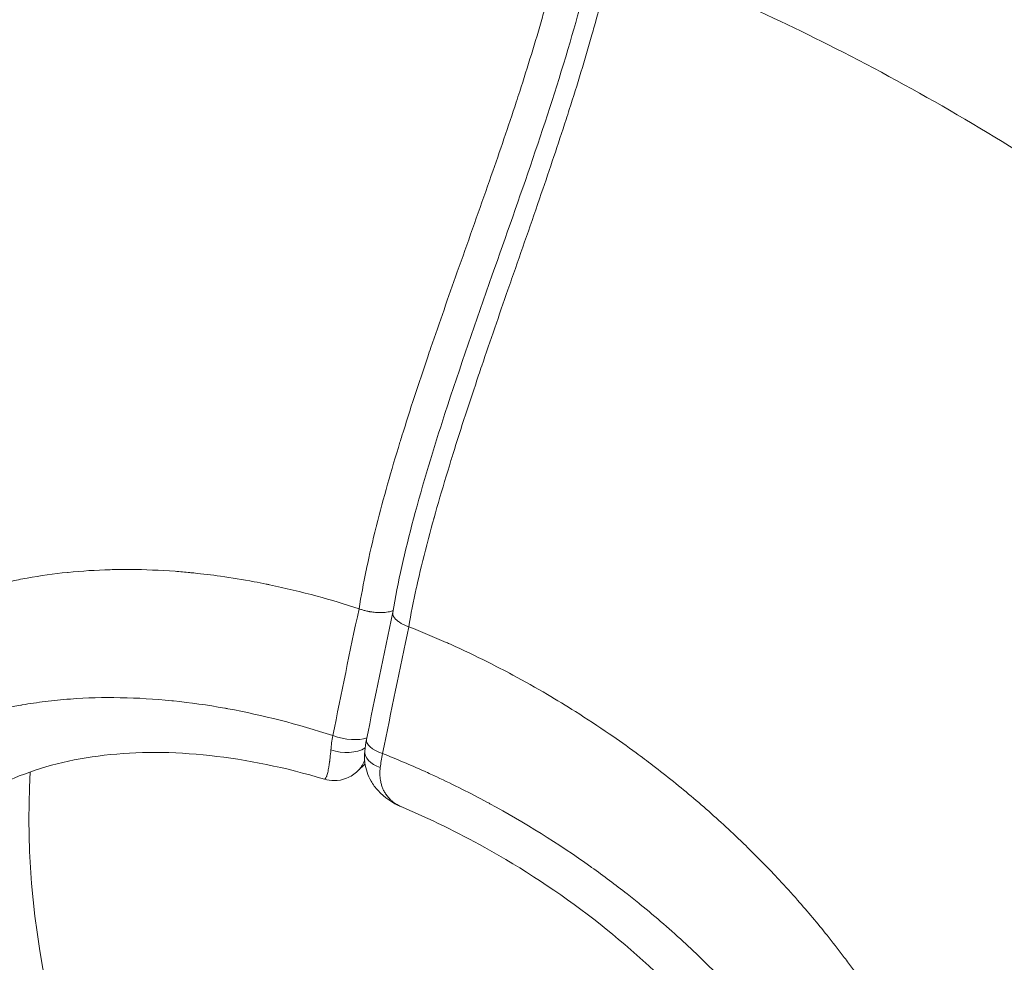
# Model space of a CAD drawing. Units: millimetres. Extents: x -495 to 15840, y 13 to 4012.
# Drawn here: x 919 to 945, y 1252 to 1277 of the extents above; entities that cross this region are included whole.
import ezdxf

# ---------------------------------------------------------------- set-up
doc = ezdxf.new("R2010")
doc.units = ezdxf.units.MM
doc.styles.get("Standard").update_dxf_attribs({"font": 'arial.ttf'})
doc.dimstyles.get("Standard").update_dxf_attribs({"dimtxt": 0.18, "dimasz": 0.18, "dimexe": 0.18, "dimexo": 0.0625, "dimgap": 0.09, "dimtad": 0, "dimtih": 1, "dimtoh": 1, "dimdec": 4, "dimzin": 0, "dimdsep": 46, "dimtxsty": 'Standard', "dimcen": 0.09, "dimadec": 0, "dimazin": 0, "dimtfac": 1, "dimtdec": 4, "dimtofl": 0, "dimtmove": 0, "dimatfit": 3, "dimfxl": 1, "dimtolj": 1, "dimtzin": 0, "dimarcsym": 0})

# ---------------------------------------------------------------- blocks, each defined once
blk = doc.blocks.new('*D3')
at = {"color": 0, "lineweight": -2, "transparency": 16777216}
for p, q in [((-15.234, 3532.771), (-65.414, 3532.771)), ((-65.234, 3462.771), (-65.234, 82.82)), ((-15.234, 12.82), (-65.414, 12.82))]:
    blk.add_line(p, q, dxfattribs=at)
at = {"color": 0, "transparency": 16777216}
for points in [[(-76.901, 3462.771), (-53.568, 3462.771), (-65.234, 3532.771)], [(-76.901, 82.82), (-53.568, 82.82), (-65.234, 12.82)]]:
    blk.add_solid(points, dxfattribs=at)
at = {"layer": 'Defpoints', "color": 0, "transparency": 16777216}
for p in [(2186.965, 3532.771), (-65.234, 12.82), (2186.965, 12.82)]:
    blk.add_point(p, dxfattribs=at)
at = {"color": 0, "transparency": 16777216, "insert": (-298.508, 1772.796), "char_height": 300, "attachment_point": 5, "rotation": 90}
blk.add_mtext('\\A1;350', dxfattribs=at)

msp = doc.modelspace()

# ---------------------------------------------------------------- linework, layer by layer
at = {"color": 0, "linetype": 'Continuous', "lineweight": 0}
msp.add_line((927.69168, 1257.0703), (927.88617, 1257.25903), dxfattribs=at)
for centre, major_axis, ratio, start_param, end_param in [((927.86557, 1258.60844), (-0.65695, -1.88426), 0.33262688, -1.1379721, -0.91749732), ((928.66041, 1257.76296), (-0.73548, 0.14687), 0.40053259, -0.00000008, 1.22660452), ((928.62401, 1257.52676), (-0.746, 0.07739), 0.57797278, -0.00000012, 1.17162531)]:
    msp.add_ellipse(centre, major_axis=major_axis, ratio=ratio, start_param=start_param, end_param=end_param, dxfattribs=at)
at = {"color": 0, "linetype": 'Continuous', "lineweight": 0, "extrusion": (0, 0, -1)}
for centre, major_axis, ratio, start_param, end_param in [((927.34299, 1258.23761), (-0.73548, 0.14687), 0.40053259, -2.58015022, -1.19909756), ((927.30658, 1258.00141), (-0.746, 0.07739), 0.57797633, -2.52195765, -1.16135524), ((929.17899, 1258.13841), (0.69769, 1.87568), 0.30939259, -2.2303936, -2.01056184), ((933.16085, 1251.16258), (-7.77223, 17.00831), 0.70512704, -2.49781299, -0.92365855)]:
    msp.add_ellipse(centre, major_axis=major_axis, ratio=ratio, start_param=start_param, end_param=end_param, dxfattribs=at)
at = {"color": 0, "linetype": 'Continuous', "lineweight": 0}
for points, knots in [([(933.20318, 1279.54963), (931.19869, 1280.24237), (928.15313, 1281.08939), (924.14071, 1281.77275), (921.08339, 1282.03493), (918.21876, 1282.01652), (915.51486, 1281.72323), (912.98758, 1281.14878), (910.68149, 1280.30425), (908.59664, 1279.19301), (906.71127, 1277.79761), (905.57623, 1276.65343), (905.03647, 1276.01756), (905.00687, 1275.98211)], [0.01259975, 0.01259975, 0.01259975, 0.01259975, 0.125, 0.1875, 0.25, 0.3125, 0.375, 0.4375, 0.5, 0.5625, 0.625, 0.6875, 0.691155672, 0.691155672, 0.691155672, 0.691155672]), ([(933.20318, 1279.54961), (933.20098, 1279.5389), (933.1988, 1279.52832), (933.18766, 1279.47441), (933.17844, 1279.4304), (933.15047, 1279.29864), (933.13112, 1279.20975), (933.07142, 1278.9421), (933.02902, 1278.76057), (932.97192, 1278.52586), (932.95834, 1278.47071), (932.86814, 1278.10851), (932.78687, 1277.80114), (932.6818, 1277.42161), (932.66161, 1277.34946), (932.45331, 1276.61228), (932.24831, 1275.94723), (932.00263, 1275.1882), (931.97199, 1275.09417), (931.72565, 1274.34294), (931.50077, 1273.68559), (931.00582, 1272.26533), (930.73428, 1271.50252), (930.42923, 1270.64187), (930.39462, 1270.54418), (930.12073, 1269.77039), (929.88288, 1269.09407), (929.62245, 1268.33383), (929.5941, 1268.2508), (929.3261, 1267.46316), (929.0935, 1266.75804), (928.85605, 1265.99365), (928.83869, 1265.93748), (928.59013, 1265.12926), (928.37697, 1264.3835), (928.18919, 1263.63655), (928.18627, 1263.62493), (928.18336, 1263.6133), (928.08993, 1263.23998), (928.00389, 1262.86937), (927.92312, 1262.48427), (927.91937, 1262.46633), (927.91565, 1262.44839), (927.84325, 1262.09953), (927.77897, 1261.7529), (927.72379, 1261.4161)], [-0.0000000449, -0.0000000449, -0.0000000449, -0.0000000449, 0.0000354595, 0.0000354595, 0.0001845961, 0.0001845961, 0.0004779202, 0.0004779202, 0.001057874, 0.001057874, 0.0012366808, 0.0012366808, 0.0022383125, 0.0022383125, 0.0024734169, 0.0024734169, 0.0046404768, 0.0046404768, 0.0049468892, 0.0049468892, 0.0070885611, 0.0070885611, 0.0095754244, 0.0095754244, 0.0098938337, 0.0098938337, 0.0120972361, 0.0120972361, 0.0123673059, 0.0123673059, 0.0146589819, 0.0146589819, 0.0148407782, 0.0148407782, 0.017275751, 0.017275751, 0.0173142504, 0.0173142504, 0.0173142504, 0.0185509865, 0.0185509865, 0.0186114731, 0.0186114731, 0.0186114731, 0.0197877222, 0.0197877222, 0.0197877222, 0.0197877222]), ([(928.62864, 1261.3166), (928.76081, 1262.11763), (928.95596, 1262.97081), (929.43296, 1264.76049), (929.72291, 1265.70866), (930.43141, 1267.8929), (930.86439, 1269.13229), (932.02645, 1272.44072), (932.77344, 1274.52945), (933.66061, 1277.55061), (933.90965, 1278.50009), (934.09877, 1279.40509)], [0, 0, 0, 0, 2.73702842, 2.73702842, 5.72278276, 5.72278276, 9.65620741, 9.65620741, 16.24547878, 16.24547878, 19.25433037, 19.25433037, 19.25433037, 19.25433037]), ([(929.0567, 1260.93587), (929.11345, 1261.2721), (929.18216, 1261.61714), (929.26274, 1261.98263), (929.26676, 1262.00077), (929.35224, 1262.38478), (929.44228, 1262.75426), (929.54193, 1263.13772), (929.5448, 1263.14877), (929.54768, 1263.15981), (929.73915, 1263.89394), (929.95633, 1264.63945), (930.20628, 1265.44713), (930.22338, 1265.50216), (930.46193, 1266.26674), (930.69406, 1266.97395), (930.9596, 1267.76249), (930.98711, 1267.84396), (931.24504, 1268.60572), (931.48031, 1269.28546), (931.74997, 1270.06076), (931.78327, 1270.15644), (932.08277, 1271.01668), (932.34978, 1271.78124), (932.8383, 1273.20708), (933.06113, 1273.8684), (933.30489, 1274.62015), (933.33434, 1274.71148), (933.57775, 1275.47076), (933.78242, 1276.13791), (933.99076, 1276.87433), (934.01052, 1276.94481), (934.11559, 1277.32315), (934.1974, 1277.63076), (934.28835, 1277.9928), (934.30195, 1278.0475), (934.34832, 1278.23612), (934.38038, 1278.37023), (934.42192, 1278.54952), (934.43232, 1278.59492), (934.45367, 1278.68917), (934.4646, 1278.73802), (934.48416, 1278.82659), (934.49283, 1278.8663), (934.50301, 1278.91339), (934.5046, 1278.92078), (934.514, 1278.9645), (934.52203, 1279.00217), (934.53271, 1279.04792), (934.53522, 1279.05838), (934.53779, 1279.0687)], [0.0000000038, 0.0000000038, 0.0000000038, 0.0000000038, 0.001157887, 0.001157887, 0.0012183329, 0.0012183329, 0.0024366659, 0.0024366659, 0.0024727835, 0.0024727835, 0.0024727835, 0.0048733318, 0.0048733318, 0.005048764, 0.005048764, 0.0073099977, 0.0073099977, 0.0075705596, 0.0075705596, 0.0097466636, 0.0097466636, 0.0100530473, 0.0100530473, 0.0125012507, 0.0125012507, 0.0146199953, 0.0146199953, 0.0149130457, 0.0149130457, 0.0170566612, 0.0170566612, 0.0172835519, 0.0172835519, 0.0182749942, 0.0182749942, 0.0184516131, 0.0184516131, 0.0188841606, 0.0188841606, 0.0190308269, 0.0190308269, 0.0191887439, 0.0191887439, 0.0193171479, 0.0193171479, 0.0193410355, 0.0193410355, 0.0194585433, 0.0194585433, 0.0194932567, 0.0194932567, 0.0194932567, 0.0194932567]), ([(947.00123, 1272.64559), (946.98347, 1272.65742), (945.92882, 1273.35838), (943.78015, 1274.69688), (939.63701, 1276.95181), (936.5472, 1278.31531), (934.53781, 1279.06876)], [0.000000012, 0.000000012, 0.000000012, 0.000000012, 0.004265654, 0.253199241, 0.502132827, 0.949737706, 0.949737706, 0.949737706, 0.949737706]), ([(927.72377, 1261.41609), (927.34717, 1261.53943), (926.97159, 1261.65206), (926.59722, 1261.75395), (926.17042, 1261.87011), (925.74518, 1261.9723), (925.32176, 1262.06045), (925.2934, 1262.06635), (925.26505, 1262.07219), (925.23671, 1262.07797), (925.12669, 1262.1004), (925.01682, 1262.12187), (924.90706, 1262.14239), (924.60646, 1262.1986), (924.30673, 1262.2477), (924.00808, 1262.28962), (923.76944, 1262.32311), (923.53104, 1262.35208), (923.29371, 1262.37641), (923.25893, 1262.37998), (923.22418, 1262.38344), (923.18944, 1262.38681), (923.0563, 1262.39971), (922.92353, 1262.41115), (922.7913, 1262.4211), (922.38508, 1262.45165), (921.98419, 1262.46812), (921.58884, 1262.47046), (921.56346, 1262.47061), (921.53809, 1262.4707), (921.51275, 1262.47074), (921.35589, 1262.47095), (921.19991, 1262.46892), (921.04482, 1262.46467), (920.66497, 1262.45425), (920.29045, 1262.43043), (919.92139, 1262.39316), (919.91466, 1262.39248), (919.90793, 1262.3918), (919.9012, 1262.39111), (919.53531, 1262.35366), (919.17479, 1262.30297), (918.81974, 1262.23904), (918.66616, 1262.21139), (918.51362, 1262.18126), (918.36209, 1262.14865), (918.31752, 1262.13906), (918.27303, 1262.12925), (918.22864, 1262.11923), (917.89632, 1262.04422), (917.57153, 1261.95762), (917.25421, 1261.85937), (917.13541, 1261.82259), (917.01766, 1261.78417), (916.90096, 1261.74413), (916.7042, 1261.67661), (916.51041, 1261.60446), (916.31959, 1261.52765), (916.05186, 1261.41989), (915.78996, 1261.30298), (915.53388, 1261.17692), (915.49754, 1261.15903), (915.46131, 1261.14095), (915.4252, 1261.12269), (915.37771, 1261.09867), (915.33043, 1261.07434), (915.28335, 1261.04969), (915.27009, 1261.04274), (915.25684, 1261.03578), (915.24361, 1261.02878), (915.05577, 1260.92947), (914.87138, 1260.82521), (914.68985, 1260.7156), (914.57583, 1260.64676), (914.46294, 1260.5758), (914.35104, 1260.50264), (914.32595, 1260.48624), (914.30095, 1260.46974), (914.27603, 1260.45316), (914.0498, 1260.30262), (913.83051, 1260.14467), (913.61807, 1259.97928), (913.4524, 1259.8503), (913.29091, 1259.71678), (913.13351, 1259.57872), (913.06573, 1259.51926), (912.99872, 1259.45897), (912.93246, 1259.39782), (912.71201, 1259.19438), (912.49996, 1258.98156), (912.29617, 1258.75929), (912.23459, 1258.69213), (912.17376, 1258.6241), (912.11369, 1258.55521), (911.97484, 1258.39598), (911.84, 1258.23214), (911.70915, 1258.06367), (911.60299, 1257.92698), (911.49945, 1257.78724), (911.39851, 1257.64445)], [0.032636647, 0.032636647, 0.032636647, 0.032636647, 0.08719283, 0.08719283, 0.08719283, 0.149391271, 0.149391271, 0.149391271, 0.153557066, 0.153557066, 0.153557066, 0.169728383, 0.169728383, 0.169728383, 0.214017276, 0.214017276, 0.214017276, 0.249407302, 0.249407302, 0.249407302, 0.254593918, 0.254593918, 0.254593918, 0.274477485, 0.274477485, 0.274477485, 0.335560829, 0.335560829, 0.335560829, 0.339483104, 0.339483104, 0.339483104, 0.363762933, 0.363762933, 0.363762933, 0.423228493, 0.423228493, 0.423228493, 0.424313045, 0.424313045, 0.424313045, 0.483299569, 0.483299569, 0.483299569, 0.508812996, 0.508812996, 0.508812996, 0.516318323, 0.516318323, 0.516318323, 0.572497837, 0.572497837, 0.572497837, 0.5935305, 0.5935305, 0.5935305, 0.628989237, 0.628989237, 0.628989237, 0.678737856, 0.678737856, 0.678737856, 0.685798667, 0.685798667, 0.685798667, 0.695083768, 0.695083768, 0.695083768, 0.697698952, 0.697698952, 0.697698952, 0.734834428, 0.734834428, 0.734834428, 0.758159162, 0.758159162, 0.758159162, 0.763388282, 0.763388282, 0.763388282, 0.810863823, 0.810863823, 0.810863823, 0.84788571, 0.84788571, 0.84788571, 0.863827294, 0.863827294, 0.863827294, 0.916868072, 0.916868072, 0.916868072, 0.932896215, 0.932896215, 0.932896215, 0.969942862, 0.969942862, 0.969942862, 1, 1, 1, 1]), ([(928.63751, 1261.3699), (928.62827, 1261.36601), (928.61866, 1261.3623), (928.60868, 1261.35879), (928.56651, 1261.34393), (928.51787, 1261.33253), (928.46457, 1261.32494), (928.41535, 1261.31793), (928.36221, 1261.31418), (928.30662, 1261.31374), (928.302, 1261.3137), (928.29736, 1261.31369), (928.2927, 1261.3137), (928.25091, 1261.31378), (928.20774, 1261.31573), (928.16386, 1261.31952), (928.11951, 1261.32335), (928.07444, 1261.32906), (928.02947, 1261.33652), (928.02135, 1261.33786), (928.01324, 1261.33927), (928.00513, 1261.34073), (927.97215, 1261.34666), (927.93939, 1261.35351), (927.90705, 1261.36121), (927.87545, 1261.36875), (927.84426, 1261.37711), (927.81366, 1261.38626), (927.78305, 1261.39541), (927.75304, 1261.40536), (927.72378, 1261.4161)], [0.00013895864, 0.00013895864, 0.00013895864, 0.00013895864, 0.00018561698, 0.00018561698, 0.00018561698, 0.00038274713, 0.00038274713, 0.00038274713, 0.00056473718, 0.00056473718, 0.00056473718, 0.00057987728, 0.00057987728, 0.00057987728, 0.0007157024, 0.0007157024, 0.0007157024, 0.00085295225, 0.00085295225, 0.00085295225, 0.00087772049, 0.00087772049, 0.00087772049, 0.00097852801, 0.00097852801, 0.00097852801, 0.00107704585, 0.00107704585, 0.00107704585, 0.00117556369, 0.00117556369, 0.00117556369, 0.00117556369]), ([(928.62788, 1261.31673), (928.62514, 1261.30021), (928.62546, 1261.28314), (928.62886, 1261.26574), (928.63407, 1261.23913), (928.64646, 1261.21176), (928.66562, 1261.1844), (928.66721, 1261.18212), (928.66885, 1261.17984), (928.67054, 1261.17756), (928.68567, 1261.15714), (928.70458, 1261.13673), (928.72701, 1261.11663), (928.74967, 1261.09631), (928.77593, 1261.07632), (928.8053, 1261.057), (928.8106, 1261.05351), (928.816, 1261.05004), (928.8215, 1261.0466), (928.84388, 1261.03259), (928.86782, 1261.019), (928.89316, 1261.00593), (928.91792, 1260.99316), (928.94402, 1260.98088), (928.97131, 1260.96917), (928.99861, 1260.95746), (929.0271, 1260.94634), (929.05669, 1260.93587)], [0.000263755666, 0.000263755666, 0.000263755666, 0.000263755666, 0.000382747061, 0.000382747061, 0.000382747061, 0.000564737062, 0.000564737062, 0.000564737062, 0.000579877275, 0.000579877275, 0.000579877275, 0.000715702397, 0.000715702397, 0.000715702397, 0.000852952254, 0.000852952254, 0.000852952254, 0.000877720487, 0.000877720487, 0.000877720487, 0.000978528055, 0.000978528055, 0.000978528055, 0.001077045871, 0.001077045871, 0.001077045871, 0.001175560577, 0.001175560577, 0.001175560577, 0.001175560577]), ([(929.05668, 1260.93586), (929.39459, 1260.80307), (929.73034, 1260.66271), (930.06414, 1260.51468), (930.10182, 1260.49797), (930.13947, 1260.48117), (930.1771, 1260.46427), (930.50965, 1260.31488), (930.84029, 1260.15785), (931.16926, 1259.9931), (931.39593, 1259.87959), (931.6218, 1259.76241), (931.84694, 1259.64153), (932.15858, 1259.47422), (932.46883, 1259.29982), (932.77686, 1259.11878), (933.02916, 1258.9705), (933.27998, 1258.81775), (933.52885, 1258.66081), (933.83459, 1258.468), (934.13739, 1258.26885), (934.43643, 1258.06382), (934.67799, 1257.89819), (934.91709, 1257.72872), (935.15329, 1257.55566), (935.30442, 1257.44493), (935.45436, 1257.33274), (935.60309, 1257.21909), (935.97593, 1256.93418), (936.34116, 1256.64014), (936.69837, 1256.33722), (937.06019, 1256.03039), (937.41379, 1255.71446), (937.75878, 1255.38968), (937.88778, 1255.26825), (938.01558, 1255.14557), (938.14216, 1255.02167), (938.43315, 1254.73683), (938.71768, 1254.44553), (938.99486, 1254.14841), (939.16187, 1253.96939), (939.32622, 1253.78826), (939.48771, 1253.60516), (939.7593, 1253.29723), (940.02281, 1252.98374), (940.27734, 1252.66536), (940.42534, 1252.48022), (940.57031, 1252.29344), (940.71206, 1252.10513), (940.78622, 1252.00663), (940.85949, 1251.90771), (940.93187, 1251.80839), (941.20557, 1251.43284), (941.46656, 1251.05154), (941.71443, 1250.6652), (941.74183, 1250.62248), (941.76908, 1250.5797), (941.79617, 1250.53686), (942.0451, 1250.14311), (942.28044, 1249.74422), (942.50171, 1249.34092), (942.57984, 1249.19852), (942.65621, 1249.05558), (942.73082, 1248.91211), (942.93877, 1248.5122), (943.13296, 1248.10828), (943.31254, 1247.70127), (943.37984, 1247.54874), (943.44508, 1247.39577), (943.50824, 1247.24242), (943.67804, 1246.8301), (943.83268, 1246.415), (943.97131, 1245.99808), (943.98253, 1245.96434), (943.99364, 1245.93058), (944.00465, 1245.89682)], [0.03251279, 0.03251279, 0.03251279, 0.03251279, 0.081513028, 0.081513028, 0.081513028, 0.087043523, 0.087043523, 0.087043523, 0.135923033, 0.135923033, 0.135923033, 0.169602276, 0.169602276, 0.169602276, 0.216219556, 0.216219556, 0.216219556, 0.254403163, 0.254403163, 0.254403163, 0.301311329, 0.301311329, 0.301311329, 0.339204551, 0.339204551, 0.339204551, 0.363449365, 0.363449365, 0.363449365, 0.424227456, 0.424227456, 0.424227456, 0.485788521, 0.485788521, 0.485788521, 0.508806827, 0.508806827, 0.508806827, 0.561723948, 0.561723948, 0.561723948, 0.59360786, 0.59360786, 0.59360786, 0.647228858, 0.647228858, 0.647228858, 0.678409103, 0.678409103, 0.678409103, 0.694719645, 0.694719645, 0.694719645, 0.756390449, 0.756390449, 0.756390449, 0.76320947, 0.76320947, 0.76320947, 0.825882719, 0.825882719, 0.825882719, 0.848011378, 0.848011378, 0.848011378, 0.909695241, 0.909695241, 0.909695241, 0.932812516, 0.932812516, 0.932812516, 0.994969695, 0.994969695, 0.994969695, 1, 1, 1, 1]), ([(927.02106, 1258.01648), (926.07424, 1258.32568), (925.13622, 1258.56616), (924.17723, 1258.74212), (924.14882, 1258.74727), (924.12042, 1258.75235), (923.65828, 1258.83505), (923.19946, 1258.90005), (922.7323, 1258.94837), (922.71576, 1258.95006), (922.69923, 1258.95172), (922.23836, 1258.99808), (921.78447, 1259.02546), (921.33173, 1259.03379), (921.32608, 1259.03389), (921.32044, 1259.03399), (920.86787, 1259.04184), (920.42225, 1259.03017), (919.97944, 1258.99769), (919.97531, 1258.99738), (919.97119, 1258.99708), (919.74732, 1258.98045), (919.52525, 1258.95846), (919.09782, 1258.90511), (918.89176, 1258.8743), (918.67612, 1258.83652), (918.66344, 1258.83428), (918.65078, 1258.83201), (917.81965, 1258.68367), (917.03961, 1258.4563), (916.28411, 1258.13614), (916.25961, 1258.12564), (916.23517, 1258.11505), (915.89024, 1257.96559), (915.55637, 1257.7975), (915.20569, 1257.59302), (915.17762, 1257.57645), (914.83431, 1257.37128), (914.52963, 1257.16286), (914.21195, 1256.91495), (914.18233, 1256.89153), (914.1529, 1256.86793), (913.56281, 1256.39486), (913.03718, 1255.8483), (912.55036, 1255.18447), (912.52258, 1255.14595), (912.37585, 1254.93909), (912.26104, 1254.76484), (912.07048, 1254.45285), (911.99189, 1254.31646), (911.89222, 1254.13297), (911.86827, 1254.08801), (911.67527, 1253.71864), (911.52309, 1253.38206), (911.36915, 1252.98523), (911.35089, 1252.9371), (911.18529, 1252.49078), (911.05954, 1252.07819), (910.90369, 1251.43503), (910.85736, 1251.21755), (910.79619, 1250.88495), (910.77724, 1250.7734), (910.75091, 1250.60445), (910.74248, 1250.54784), (910.73344, 1250.48422), (910.73244, 1250.47716), (910.73053, 1250.46358), (910.72962, 1250.45705), (910.72871, 1250.45052)], [0, 0, 0, 0, 0.0031724033, 0.0031724033, 0.0032692862, 0.0032692862, 0.0032692862, 0.0048460357, 0.0048460357, 0.0049039293, 0.0049039293, 0.0049039293, 0.0065181872, 0.0065181872, 0.0065385725, 0.0065385725, 0.0065385725, 0.0081732156, 0.0081732156, 0.0081885748, 0.0081885748, 0.0081885748, 0.0090230301, 0.0090230301, 0.0098078587, 0.0098078587, 0.0098569306, 0.0098569306, 0.0098569306, 0.0130771449, 0.0130771449, 0.0131853052, 0.0131853052, 0.0131853052, 0.014711788, 0.014711788, 0.0148450399, 0.0148450399, 0.0163464312, 0.0163464312, 0.0165017649, 0.0165017649, 0.0165017649, 0.0196157174, 0.0196157174, 0.0198059555, 0.0198059555, 0.0206295849, 0.0206295849, 0.0212503605, 0.0212503605, 0.0214503938, 0.0214503938, 0.0228850036, 0.0228850036, 0.0230820132, 0.0230820132, 0.024703878, 0.024703878, 0.0255080455, 0.0255080455, 0.0259075086, 0.0259075086, 0.0261064773, 0.0261064773, 0.0261313104, 0.0261313104, 0.0261542898, 0.0261542898, 0.0261542898, 0.0261542898]), ([(926.96857, 1257.63669), (926.96197, 1257.56039), (926.95476, 1257.48949), (926.94708, 1257.42375), (926.94352, 1257.3933), (926.93986, 1257.36396), (926.93611, 1257.33571), (926.93481, 1257.32588), (926.93349, 1257.31618), (926.93217, 1257.30661), (926.92784, 1257.27543), (926.9234, 1257.24558), (926.91889, 1257.21739), (926.91656, 1257.20279), (926.91422, 1257.18864), (926.91187, 1257.17498), (926.9075, 1257.14958), (926.90311, 1257.12575), (926.89868, 1257.10338), (926.89627, 1257.09115), (926.89384, 1257.07937), (926.89141, 1257.06802), (926.88606, 1257.04302), (926.88068, 1257.02015), (926.87532, 1256.99947), (926.87021, 1256.97978), (926.86513, 1256.96208), (926.86011, 1256.94642), (926.85724, 1256.93746), (926.85438, 1256.92916), (926.85156, 1256.92151), (926.84561, 1256.90541), (926.83975, 1256.89205), (926.83399, 1256.88139), (926.83038, 1256.87472), (926.82681, 1256.8691), (926.82328, 1256.86452), (926.82061, 1256.86105), (926.81795, 1256.85816), (926.81531, 1256.85585), (926.81075, 1256.85186), (926.80628, 1256.84961), (926.8019, 1256.84909), (926.79962, 1256.84881), (926.79737, 1256.84901), (926.79514, 1256.84966)], [0, 0, 0, 0, 0.0002767827, 0.0002767827, 0.0002767827, 0.00040496165, 0.00040496165, 0.00040496165, 0.00044954686, 0.00044954686, 0.00044954686, 0.00059482757, 0.00059482757, 0.00059482757, 0.00067006922, 0.00067006922, 0.00067006922, 0.00080992331, 0.00080992331, 0.00080992331, 0.00088637174, 0.00088637174, 0.00088637174, 0.00105467022, 0.00105467022, 0.00105467022, 0.00121488496, 0.00121488496, 0.00121488496, 0.00130646165, 0.00130646165, 0.00130646165, 0.00149919668, 0.00149919668, 0.00149919668, 0.00161984661, 0.00161984661, 0.00161984661, 0.00171116224, 0.00171116224, 0.00171116224, 0.00186914076, 0.00186914076, 0.00186914076, 0.00195141094, 0.00195141094, 0.00195141094, 0.00195141094]), ([(926.79518, 1256.84977), (925.75289, 1257.16146), (924.71575, 1257.37508), (922.73248, 1257.59098), (921.77357, 1257.59345), (920.01342, 1257.38806), (919.19957, 1257.18171), (917.74192, 1256.57366), (917.09101, 1256.16902), (916.45696, 1255.60425), (916.38865, 1255.54075), (916.32163, 1255.47571)], [0, 0, 0, 0, 3.56135859, 3.56135859, 7.1329144, 7.1329144, 10.6717221, 10.6717221, 14.23638505, 14.23638505, 14.67601317, 14.67601317, 14.67601317, 14.67601317]), ([(927.87507, 1257.35351), (927.87505, 1257.35346), (927.87503, 1257.35342), (927.86571, 1257.33078), (927.8559, 1257.30904), (927.83274, 1257.26198), (927.81909, 1257.23713), (927.79675, 1257.2006), (927.78855, 1257.18798), (927.76473, 1257.1534), (927.74858, 1257.13243), (927.71874, 1257.09778), (927.7053, 1257.0835), (927.69154, 1257.07016)], [0.000558098598, 0.000558098598, 0.000558098598, 0.000558098598, 0.000558313667, 0.000558313667, 0.000667048018, 0.000667048018, 0.000804961662, 0.000804961662, 0.000881645927, 0.000881645927, 0.001022228764, 0.001022228764, 0.001131825909, 0.001131825909, 0.001131825909, 0.001131825909]), ([(928.85892, 1256.10836), (928.6257, 1256.20785), (928.40507, 1256.35225), (928.16235, 1256.6201), (928.09902, 1256.70655), (927.96219, 1256.9479), (927.90447, 1257.11652), (927.86832, 1257.39268), (927.86713, 1257.49928), (927.87801, 1257.60415)], [0.01220679, 0.01220679, 0.01220679, 0.01220679, 0.85023901, 0.85023901, 1.19459888, 1.19459888, 1.74703258, 1.74703258, 2.08004018, 2.08004018, 2.08004018, 2.08004018]), ([(942.35741, 1239.05505), (942.35834, 1239.06174), (942.35926, 1239.06844), (942.36117, 1239.08236), (942.36215, 1239.0896), (942.36512, 1239.11158), (942.36709, 1239.12636), (942.37471, 1239.18462), (942.38011, 1239.2279), (942.3991, 1239.38788), (942.41105, 1239.50445), (942.4414, 1239.85502), (942.45417, 1240.08899), (942.46071, 1240.36646), (942.46148, 1240.40968), (942.46201, 1240.45291), (942.4672, 1240.87975), (942.44846, 1241.30768), (942.40211, 1241.78184), (942.39767, 1241.82495), (942.34613, 1242.29991), (942.27578, 1242.73364), (942.17282, 1243.21148), (942.16355, 1243.25348), (942.15406, 1243.2955), (942.05507, 1243.73384), (941.93202, 1244.17384), (941.77521, 1244.64575), (941.76195, 1244.68512), (941.72435, 1244.79512), (941.69963, 1244.86566), (941.3745, 1245.77162), (940.99623, 1246.58917), (940.52707, 1247.42184), (940.5094, 1247.45298), (940.40396, 1247.63746), (940.31349, 1247.79039), (940.05669, 1248.21028), (939.88486, 1248.47581), (939.40396, 1249.1797), (939.08026, 1249.61358), (938.72423, 1250.0543), (938.70819, 1250.07409), (938.69212, 1250.09384), (938.0234, 1250.91562), (937.2952, 1251.68599), (936.5062, 1252.41811), (936.49871, 1252.42505), (936.49121, 1252.43199), (936.09705, 1252.79683), (935.68928, 1253.15014), (935.15089, 1253.58725), (935.03254, 1253.68158), (934.60175, 1254.0188), (934.28374, 1254.25626), (933.95589, 1254.48979), (933.94872, 1254.49489), (933.94155, 1254.49999), (933.06329, 1255.12426), (932.15889, 1255.6869), (931.20494, 1256.2056), (931.17901, 1256.21964), (931.15307, 1256.23364), (930.71065, 1256.47231), (930.26252, 1256.69769), (929.69853, 1256.9614), (929.58764, 1257.0123), (929.10516, 1257.22967), (928.73106, 1257.38769), (928.35686, 1257.5352)], [0, 0, 0, 0, 0.0000237156, 0.0000237156, 0.0000492798, 0.0000492798, 0.000101374, 0.000101374, 0.000254006, 0.000254006, 0.0006644858, 0.0006644858, 0.0014886049, 0.0014886049, 0.0016406355, 0.0016406355, 0.0016406355, 0.0031415762, 0.0031415762, 0.0032915942, 0.0032915942, 0.0047928166, 0.0047928166, 0.0049373914, 0.0049373914, 0.0049373914, 0.0064457547, 0.0064457547, 0.0065831885, 0.0065831885, 0.006830186, 0.006830186, 0.0097608439, 0.0097608439, 0.0098747827, 0.0098747827, 0.0104361568, 0.0104361568, 0.0114231073, 0.0114231073, 0.0130880008, 0.0130880008, 0.013166377, 0.013166377, 0.013166377, 0.0164267467, 0.0164267467, 0.0164579712, 0.0164579712, 0.0164579712, 0.0181002183, 0.0181002183, 0.0185570077, 0.0185570077, 0.0197495655, 0.0197495655, 0.01977623, 0.01977623, 0.01977623, 0.0230411597, 0.0230411597, 0.0231323313, 0.0231323313, 0.0231323313, 0.0246869568, 0.0246869568, 0.0250660246, 0.0250660246, 0.0263327539, 0.0263327539, 0.0263327539, 0.0263327539]), ([(928.86858, 1256.10425), (928.86694, 1256.10494), (928.86531, 1256.10563), (928.86367, 1256.10632), (928.83174, 1256.11992), (928.80066, 1256.13492), (928.77059, 1256.15132), (928.75294, 1256.16094), (928.73569, 1256.17101), (928.71887, 1256.18152), (928.68338, 1256.20368), (928.64962, 1256.22789), (928.61769, 1256.25417), (928.59771, 1256.27061), (928.57845, 1256.28788), (928.55993, 1256.30597), (928.54586, 1256.31971), (928.5322, 1256.33396), (928.51898, 1256.34871), (928.4947, 1256.3758), (928.47186, 1256.40465), (928.45076, 1256.43509), (928.43067, 1256.46406), (928.41217, 1256.49447), (928.39544, 1256.52612), (928.38746, 1256.54123), (928.37987, 1256.55663), (928.37269, 1256.57232), (928.35955, 1256.60101), (928.34777, 1256.63067), (928.33736, 1256.66138), (928.32655, 1256.69329), (928.31721, 1256.72649), (928.30952, 1256.76058), (928.30554, 1256.77823), (928.302, 1256.79612), (928.29892, 1256.81419), (928.2971, 1256.8249), (928.29543, 1256.83567), (928.29392, 1256.84652), (928.28455, 1256.91384), (928.28126, 1256.98387), (928.28437, 1257.05666), (928.28581, 1257.09036), (928.28862, 1257.12466), (928.29286, 1257.15957)], [0.00136746925, 0.00136746925, 0.00136746925, 0.00136746925, 0.00137550189, 0.00137550189, 0.00137550189, 0.00153244076, 0.00153244076, 0.00153244076, 0.00162456922, 0.00162456922, 0.00162456922, 0.00181894448, 0.00181894448, 0.00181894448, 0.0019405785, 0.0019405785, 0.0019405785, 0.00203296051, 0.00203296051, 0.00203296051, 0.0022026851, 0.0022026851, 0.0022026851, 0.00236423599, 0.00236423599, 0.00236423599, 0.0024413518, 0.0024413518, 0.0024413518, 0.00258237524, 0.00258237524, 0.00258237524, 0.0027288896, 0.0027288896, 0.0027288896, 0.00280477016, 0.00280477016, 0.00280477016, 0.00284974309, 0.00284974309, 0.00284974309, 0.00312886778, 0.00312886778, 0.00312886778, 0.00325813437, 0.00325813437, 0.00325813437, 0.00325813437]), ([(927.69152, 1257.07019), (927.60641, 1256.9876), (927.50166, 1256.91807), (927.2831, 1256.83175), (927.16789, 1256.81052), (926.96766, 1256.81093), (926.87805, 1256.8249), (926.79505, 1256.84969)], [0, 0, 0, 0, 0.41417171, 0.41417171, 0.79639197, 0.79639197, 1.10758099, 1.10758099, 1.10758099, 1.10758099]), ([(940.63453, 1240.34242), (940.63729, 1240.36226), (940.63984, 1240.38109), (940.65007, 1240.45843), (940.65719, 1240.51662), (940.68345, 1240.74996), (940.69814, 1240.92638), (940.73659, 1241.638), (940.71913, 1242.18487), (940.55013, 1243.6566), (940.31317, 1244.60031), (939.60646, 1246.44804), (939.13198, 1247.36569), (937.98687, 1249.13335), (937.30478, 1249.99447), (935.77955, 1251.62088), (934.92244, 1252.39407), (933.09172, 1253.81059), (932.10389, 1254.45947), (930.36453, 1255.42633), (929.61716, 1255.78961), (928.86858, 1256.10425)], [0, 0, 0, 0, 0.07290144, 0.07290144, 0.29149411, 0.29149411, 0.94743857, 0.94743857, 2.92000492, 2.92000492, 6.21436574, 6.21436574, 9.498493, 9.498493, 12.83548364, 12.83548364, 16.26254511, 16.26254511, 19.78033262, 19.78033262, 22.33066128, 22.33066128, 22.33066128, 22.33066128])]:
    msp.add_open_spline(points, degree=3, knots=knots, dxfattribs=at)
for points in [[(929.73505, 1263.85362), (929.73379, 1263.84874), (929.73253, 1263.84385), (929.73127, 1263.83897)], [(927.72378, 1261.41609), (927.4803, 1260.27893), (927.24646, 1259.14526), (927.02106, 1258.01648)], [(927.92493, 1257.90982), (928.15088, 1259.04131), (928.38563, 1260.17922), (928.62899, 1261.32259)], [(928.35686, 1257.53521), (928.58227, 1258.66398), (928.8161, 1259.79766), (929.05669, 1260.93586)], [(927.87801, 1257.60416), (927.88829, 1257.70323), (927.90415, 1257.80572), (927.92493, 1257.90982)]]:
    msp.add_open_spline(points, degree=3, dxfattribs=at)

# ---------------------------------------------------------------- dimensions: what is measured, and where the dimension line sits
dim = msp.add_linear_dim(base=(-65.23419, 12.81999), p1=(2186.96496, 3532.77134), p2=(2186.96496, 12.81999), angle=90, text='350', dimstyle='Standard', override={"dimtxt": 300, "dimasz": 70, "dimgap": 80, "dimtad": 2, "dimtih": 0, "dimtoh": 0, "dimfxl": 50, "dimfxlon": 1})
dim.commit()
dim.dimension.update_dxf_attribs({"geometry": '*D3', "text_midpoint": (-298.5084, 1772.79567)})

doc.saveas('drawing.dxf')
